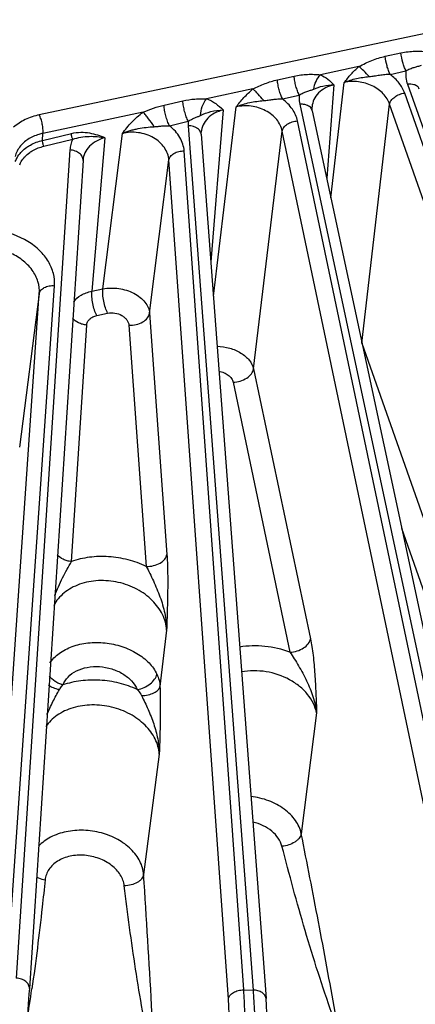
# Model space of a CAD drawing. Units: inches. Extents: x 0 to 17, y 0 to 11.
# Drawn here: x 14.3 to 14.6, y 6.9 to 7.7 of the extents above; entities that cross this region are included whole.
import ezdxf

# ---------------------------------------------------------------- set-up
doc = ezdxf.new("R2010")
doc.units = ezdxf.units.IN
doc.header["$LTSCALE"] = 0.935
doc.header["$MEASUREMENT"] = 0
doc.layers.add('7_ALL_FEATURES', color=7, linetype='CONTINUOUS')

msp = doc.modelspace()

# ---------------------------------------------------------------- linework, layer by layer
at = {"layer": '7_ALL_FEATURES', "color": 9, "linetype": 'CONTINUOUS'}
for p, q in [((15.06171, 7.74521), (14.30932, 7.5863)), ((14.59517, 7.63468), (14.60819, 7.63749)), ((14.57339, 7.62617), (14.54164, 7.61947)), ((14.50603, 7.61521), (14.51988, 7.61826)), ((14.59925, 7.61972), (14.61227, 7.62261)), ((14.55276, 7.6111), (14.54682, 7.53412)), ((14.5503, 7.51786), (14.56129, 7.61304)), ((14.61347, 7.61152), (14.87126, 6.88585)), ((14.48581, 7.60767), (14.44752, 7.59959)), ((14.5103, 7.59943), (14.52415, 7.60264)), ((14.86379, 6.88487), (14.61122, 7.6043)), ((14.41239, 7.59442), (14.42793, 7.59789)), ((14.52452, 7.59513), (14.68032, 6.86775)), ((14.57596, 7.39773), (14.59874, 7.59513)), ((14.85131, 6.87569), (14.59874, 7.59513)), ((14.39513, 7.58852), (14.31233, 7.57103)), ((14.46121, 7.59033), (14.451, 7.46492)), ((14.45313, 7.43659), (14.47193, 7.59286)), ((14.41686, 7.57731), (14.43242, 7.58103)), ((14.43242, 7.58103), (14.43238, 7.57731)), ((14.43238, 7.57731), (14.48594, 6.86367)), ((14.67267, 6.86732), (14.52266, 7.58129)), ((14.31199, 7.56527), (14.31233, 7.57103)), ((14.31199, 7.56527), (14.33587, 7.57099)), ((14.36181, 7.44264), (14.37792, 7.57095)), ((14.4864, 7.37657), (14.51002, 7.57296)), ((14.66003, 6.85899), (14.51002, 7.57296)), ((14.31309, 7.5604), (14.33697, 7.56613)), ((14.36358, 7.56746), (14.35274, 7.44072)), ((14.3346, 7.55742), (14.29025, 6.87365)), ((14.4782, 6.8638), (14.42902, 7.55656)), ((14.40046, 7.42255), (14.41634, 7.54908)), ((14.46553, 6.85631), (14.41634, 7.54908)), ((14.26992, 6.86768), (14.30931, 7.43858)), ((14.2825, 6.87433), (14.32189, 7.44523)), ((14.30931, 7.43858), (14.29289, 7.31201)), ((14.35274, 7.44072), (14.36181, 7.44264)), ((14.35672, 7.42059), (14.36579, 7.4225)), ((14.40046, 7.42255), (14.41477, 7.22344)), ((14.33586, 7.21749), (14.34849, 7.4127)), ((14.38333, 7.41263), (14.39764, 7.21352)), ((14.57596, 7.39773), (14.65119, 7.18359)), ((14.4864, 7.37657), (14.53338, 7.15369)), ((14.46946, 7.36553), (14.51643, 7.14266)), ((14.60872, 7.24511), (14.63459, 7.17146)), ((14.41455, 7.1609), (14.40904, 7.1144)), ((14.53845, 7.09249), (14.52579, 6.99279)), ((14.40846, 7.05856), (14.39553, 6.95911)), ((14.4782, 6.8638), (14.48594, 6.86367))]:
    msp.add_line(p, q, dxfattribs=at)
at = {"layer": '7_ALL_FEATURES', "color": 7, "linetype": 'CONTINUOUS'}
for p, q in [((14.53467, 7.59299), (14.53467, 7.59298)), ((14.5349, 7.58976), (14.53467, 7.59298)), ((14.5349, 7.58976), (14.6907, 6.86238)), ((14.4431, 7.57205), (14.44309, 7.57204)), ((14.44309, 7.57036), (14.44309, 7.57204)), ((14.44309, 7.57036), (14.49665, 6.85672)), ((14.34542, 7.54869), (14.30107, 6.86493))]:
    msp.add_line(p, q, dxfattribs=at)
msp.add_lwpolyline([(14.49616, 6.7048), (14.49739, 6.72322), (14.49851, 6.75136), (14.49894, 6.78136), (14.49868, 6.81127), (14.49772, 6.83914), (14.49665, 6.85672)], dxfattribs=at)
at = {"layer": '7_ALL_FEATURES', "color": 9, "linetype": 'CONTINUOUS'}
msp.add_arc((12.57006, 7.11122), 1.75056, 351.04611, 351.9023, dxfattribs=at)
for points, knots in [([(14.57339, 7.62617), (14.57517, 7.62707), (14.57869, 7.6289), (14.58581, 7.63213), (14.5914, 7.63387), (14.59517, 7.63468)], [0, 0, 0, 0, 0.255418, 0.507405, 1, 1, 1, 1]), ([(14.59925, 7.61972), (14.59871, 7.62078), (14.59773, 7.62309), (14.59616, 7.62804), (14.59542, 7.632), (14.59517, 7.63468)], [0, 0, 0, 0, 0.228384, 0.48192, 1, 1, 1, 1]), ([(14.60819, 7.63749), (14.61011, 7.63791), (14.61395, 7.63856), (14.61972, 7.63899), (14.62534, 7.63886), (14.62901, 7.63848), (14.6308, 7.6383)], [0, 0, 0, 0, 0.258629, 0.513441, 0.761876, 1, 1, 1, 1]), ([(14.61227, 7.62261), (14.61173, 7.62366), (14.61076, 7.62596), (14.60919, 7.63089), (14.60845, 7.63483), (14.60819, 7.63749)], [0, 0, 0, 0, 0.228296, 0.481688, 1, 1, 1, 1]), ([(14.56129, 7.61304), (14.5631, 7.61535), (14.56689, 7.61996), (14.57111, 7.62418), (14.57339, 7.62617)], [0, 0, 0, 0, 0.493246, 1, 1, 1, 1]), ([(14.58183, 7.61789), (14.58044, 7.61951), (14.57775, 7.6224), (14.57483, 7.62507), (14.57339, 7.62617)], [0, 0, 0, 0, 0.54052, 1, 1, 1, 1]), ([(14.61227, 7.62261), (14.61333, 7.62331), (14.61552, 7.62447), (14.61891, 7.62554), (14.62213, 7.62636), (14.62415, 7.62707), (14.62512, 7.62745)], [0, 0, 0, 0, 0.277464, 0.535286, 0.771793, 1, 1, 1, 1]), ([(14.51988, 7.61826), (14.52353, 7.61906), (14.52906, 7.61982), (14.53635, 7.61984), (14.5399, 7.61959), (14.54164, 7.61947)], [0, 0, 0, 0, 0.512129, 0.760585, 1, 1, 1, 1]), ([(14.52415, 7.60264), (14.52359, 7.60374), (14.52255, 7.60617), (14.52132, 7.61003), (14.52039, 7.61412), (14.52, 7.61689), (14.51988, 7.61826)], [0, 0, 0, 0, 0.229224, 0.48406, 0.747108, 1, 1, 1, 1]), ([(14.53614, 7.60763), (14.53644, 7.60981), (14.53775, 7.61408), (14.54017, 7.61783), (14.54164, 7.61947)], [0, 0, 0, 0, 0.499413, 1, 1, 1, 1]), ([(14.54164, 7.61947), (14.54379, 7.61845), (14.54777, 7.61594), (14.55116, 7.61273), (14.55276, 7.6111)], [0, 0, 0, 0, 0.509201, 1, 1, 1, 1]), ([(14.56128, 7.61303), (14.5629, 7.61374), (14.56622, 7.615), (14.57137, 7.61637), (14.57659, 7.61731), (14.58009, 7.61773), (14.58183, 7.61789)], [0, 0, 0, 0, 0.250479, 0.501725, 0.751928, 1, 1, 1, 1]), ([(14.58183, 7.61789), (14.58327, 7.61803), (14.58616, 7.61839), (14.59046, 7.61919), (14.59482, 7.61984), (14.59778, 7.61985), (14.59925, 7.61972)], [0, 0, 0, 0, 0.24742, 0.496634, 0.748221, 1, 1, 1, 1]), ([(14.61122, 7.6043), (14.61018, 7.60727), (14.60685, 7.6131), (14.60201, 7.61768), (14.59925, 7.61972)], [0, 0, 0, 0, 0.47816, 1, 1, 1, 1]), ([(14.61227, 7.62261), (14.61201, 7.62078), (14.61197, 7.617), (14.61284, 7.61331), (14.61347, 7.61152)], [0, 0, 0, 0, 0.492921, 1, 1, 1, 1]), ([(14.48581, 7.60767), (14.48746, 7.60847), (14.49075, 7.61006), (14.49739, 7.61288), (14.50255, 7.61445), (14.50603, 7.61521)], [0, 0, 0, 0, 0.25501, 0.50682, 1, 1, 1, 1]), ([(14.5103, 7.59943), (14.50973, 7.60055), (14.50869, 7.603), (14.50745, 7.60691), (14.50652, 7.61103), (14.50614, 7.61384), (14.50603, 7.61521)], [0, 0, 0, 0, 0.229448, 0.48461, 0.747704, 1, 1, 1, 1]), ([(14.55276, 7.6111), (14.55032, 7.61054), (14.5457, 7.6089), (14.53991, 7.60476), (14.53596, 7.59931), (14.53483, 7.59508), (14.53467, 7.59299)], [0, 0, 0, 0, 0.275428, 0.531397, 0.770068, 1, 1, 1, 1]), ([(14.53614, 7.60763), (14.53859, 7.60867), (14.54401, 7.6105), (14.54973, 7.61111), (14.55276, 7.6111)], [0, 0, 0, 0, 0.466964, 1, 1, 1, 1]), ([(14.59874, 7.59513), (14.59823, 7.5967), (14.59676, 7.5998), (14.59354, 7.60395), (14.58936, 7.60757), (14.58269, 7.6115), (14.57312, 7.61424), (14.56509, 7.61391), (14.56129, 7.61304)], [0, 0, 0, 0, 0.110003, 0.226075, 0.34833, 0.476, 0.739605, 1, 1, 1, 1]), ([(14.6189, 7.61124), (14.61806, 7.61147), (14.61624, 7.61173), (14.61441, 7.61165), (14.61347, 7.61152)], [0, 0, 0, 0, 0.479851, 1, 1, 1, 1]), ([(14.62333, 7.60761), (14.62318, 7.60804), (14.62274, 7.60886), (14.62174, 7.6099), (14.62043, 7.61072), (14.61943, 7.61109), (14.6189, 7.61124)], [0, 0, 0, 0, 0.227071, 0.464374, 0.720397, 1, 1, 1, 1]), ([(14.47193, 7.59286), (14.47397, 7.5955), (14.47825, 7.60076), (14.48315, 7.60549), (14.48581, 7.60767)], [0, 0, 0, 0, 0.492111, 1, 1, 1, 1]), ([(14.49471, 7.59805), (14.49324, 7.5999), (14.49102, 7.60253), (14.48798, 7.60569), (14.48651, 7.60706), (14.48581, 7.60767)], [0, 0, 0, 0, 0.540464, 0.786899, 1, 1, 1, 1]), ([(14.52415, 7.60264), (14.52408, 7.60202), (14.52389, 7.59951), (14.52413, 7.59698), (14.52452, 7.59513)], [0, 0, 0, 0, 0.248102, 1, 1, 1, 1]), ([(14.52415, 7.60264), (14.52516, 7.6033), (14.5272, 7.60443), (14.53035, 7.60559), (14.53334, 7.60652), (14.53523, 7.60725), (14.53614, 7.60763)], [0, 0, 0, 0, 0.277096, 0.534531, 0.771918, 1, 1, 1, 1]), ([(14.59874, 7.59512), (14.59894, 7.59623), (14.60007, 7.59852), (14.60297, 7.60126), (14.60681, 7.60333), (14.60973, 7.60411), (14.61122, 7.6043)], [0, 0, 0, 0, 0.206249, 0.451623, 0.72405, 1, 1, 1, 1]), ([(14.39513, 7.58852), (14.39795, 7.58975), (14.40358, 7.59208), (14.40945, 7.59376), (14.41239, 7.59442)], [0, 0, 0, 0, 0.505729, 1, 1, 1, 1]), ([(14.41686, 7.57731), (14.41623, 7.57853), (14.4151, 7.58122), (14.41377, 7.58549), (14.41282, 7.58995), (14.41246, 7.59296), (14.41239, 7.59442)], [0, 0, 0, 0, 0.23169, 0.490006, 0.7535, 1, 1, 1, 1]), ([(14.42793, 7.59789), (14.43121, 7.59862), (14.43615, 7.59937), (14.44272, 7.59968), (14.44594, 7.59963), (14.44752, 7.59959)], [0, 0, 0, 0, 0.510224, 0.758616, 1, 1, 1, 1]), ([(14.4324, 7.58102), (14.43178, 7.58223), (14.43066, 7.58487), (14.42934, 7.58907), (14.42839, 7.59347), (14.42802, 7.59644), (14.42793, 7.59789)], [0, 0, 0, 0, 0.231235, 0.488952, 0.752387, 1, 1, 1, 1]), ([(14.44261, 7.58587), (14.44266, 7.58832), (14.44364, 7.59324), (14.446, 7.59766), (14.44752, 7.59959)], [0, 0, 0, 0, 0.499874, 1, 1, 1, 1]), ([(14.44752, 7.59959), (14.44889, 7.5991), (14.4515, 7.59794), (14.45623, 7.595), (14.4593, 7.59224), (14.46121, 7.59033)], [0, 0, 0, 0, 0.261595, 0.513319, 1, 1, 1, 1]), ([(14.47192, 7.59285), (14.47282, 7.59324), (14.47463, 7.594), (14.47835, 7.59529), (14.48312, 7.59652), (14.48891, 7.59747), (14.49278, 7.59788), (14.49471, 7.59805)], [0, 0, 0, 0, 0.125359, 0.251171, 0.502723, 0.752625, 1, 1, 1, 1]), ([(14.51002, 7.57296), (14.50969, 7.57465), (14.50854, 7.57802), (14.50556, 7.58261), (14.50144, 7.58664), (14.49461, 7.59108), (14.48451, 7.59419), (14.47597, 7.59383), (14.47193, 7.59286)], [0, 0, 0, 0, 0.108548, 0.222965, 0.343998, 0.471245, 0.736352, 1, 1, 1, 1]), ([(14.49471, 7.59805), (14.49599, 7.59815), (14.49857, 7.59844), (14.50244, 7.59904), (14.50635, 7.59952), (14.50899, 7.59953), (14.5103, 7.59943)], [0, 0, 0, 0, 0.24705, 0.49633, 0.747989, 1, 1, 1, 1]), ([(14.52266, 7.58129), (14.5223, 7.58299), (14.52119, 7.58639), (14.51753, 7.59292), (14.51341, 7.59707), (14.5103, 7.59943)], [0, 0, 0, 0, 0.232861, 0.476507, 1, 1, 1, 1]), ([(14.53009, 7.59443), (14.52967, 7.59457), (14.52786, 7.59508), (14.52595, 7.59521), (14.52452, 7.59513)], [0, 0, 0, 0, 0.237268, 1, 1, 1, 1]), ([(14.5349, 7.58976), (14.53478, 7.59027), (14.53439, 7.59129), (14.53333, 7.59262), (14.53186, 7.5937), (14.53071, 7.59421), (14.53009, 7.59443)], [0, 0, 0, 0, 0.225161, 0.461894, 0.71874, 1, 1, 1, 1]), ([(14.30932, 7.5863), (14.30528, 7.58545), (14.29768, 7.58296), (14.29093, 7.57859), (14.28811, 7.57604)], [0, 0, 0, 0, 0.520162, 1, 1, 1, 1]), ([(14.31233, 7.57103), (14.31244, 7.57223), (14.3124, 7.57483), (14.31184, 7.57878), (14.31084, 7.58269), (14.30988, 7.58518), (14.30932, 7.5863)], [0, 0, 0, 0, 0.22956, 0.493205, 0.760428, 1, 1, 1, 1]), ([(14.37792, 7.57095), (14.38036, 7.57416), (14.38557, 7.58054), (14.39173, 7.58607), (14.39513, 7.58852)], [0, 0, 0, 0, 0.490408, 1, 1, 1, 1]), ([(14.4043, 7.57656), (14.40277, 7.5788), (14.40045, 7.58201), (14.39734, 7.58596), (14.39584, 7.58773), (14.39513, 7.58852)], [0, 0, 0, 0, 0.538995, 0.788084, 1, 1, 1, 1]), ([(14.43242, 7.58103), (14.43328, 7.58161), (14.43503, 7.58262), (14.43768, 7.5838), (14.44022, 7.5848), (14.44183, 7.5855), (14.44261, 7.58587)], [0, 0, 0, 0, 0.275822, 0.532923, 0.771982, 1, 1, 1, 1]), ([(14.44261, 7.58587), (14.44531, 7.58713), (14.45132, 7.58948), (14.45777, 7.59031), (14.46121, 7.59033)], [0, 0, 0, 0, 0.464616, 1, 1, 1, 1]), ([(14.46121, 7.59033), (14.45876, 7.58974), (14.45415, 7.58805), (14.44837, 7.58385), (14.44442, 7.57838), (14.44327, 7.57414), (14.4431, 7.57205)], [0, 0, 0, 0, 0.275234, 0.531425, 0.77034, 1, 1, 1, 1]), ([(14.4043, 7.57656), (14.40533, 7.57663), (14.40741, 7.57682), (14.41158, 7.57726), (14.41475, 7.57744), (14.41686, 7.57731)], [0, 0, 0, 0, 0.247056, 0.496604, 1, 1, 1, 1]), ([(14.42902, 7.55656), (14.42889, 7.55847), (14.42811, 7.56234), (14.4256, 7.56785), (14.42181, 7.57297), (14.41862, 7.57594), (14.41686, 7.57731)], [0, 0, 0, 0, 0.231853, 0.473998, 0.729705, 1, 1, 1, 1]), ([(14.43803, 7.57619), (14.43761, 7.57637), (14.43578, 7.57701), (14.43384, 7.57728), (14.43238, 7.57731)], [0, 0, 0, 0, 0.240047, 1, 1, 1, 1]), ([(14.51002, 7.57296), (14.5102, 7.57404), (14.51131, 7.57628), (14.5137, 7.57836), (14.51612, 7.57971), (14.5189, 7.58078), (14.52115, 7.58121), (14.52266, 7.58129)], [0, 0, 0, 0, 0.204539, 0.446398, 0.579876, 0.719008, 1, 1, 1, 1]), ([(14.31233, 7.57103), (14.3112, 7.5708), (14.30688, 7.56973), (14.30272, 7.5679), (14.29996, 7.5661)], [0, 0, 0, 0, 0.260019, 1, 1, 1, 1]), ([(14.33697, 7.56613), (14.33679, 7.56648), (14.33647, 7.56728), (14.33612, 7.56852), (14.3359, 7.56978), (14.33585, 7.57061), (14.33587, 7.57099)], [0, 0, 0, 0, 0.239807, 0.507732, 0.771589, 1, 1, 1, 1]), ([(14.33587, 7.57099), (14.3384, 7.5716), (14.34343, 7.57221), (14.35073, 7.5716), (14.3574, 7.56987), (14.36156, 7.56828), (14.36358, 7.56746)], [0, 0, 0, 0, 0.27503, 0.529915, 0.769398, 1, 1, 1, 1]), ([(14.33697, 7.56613), (14.3413, 7.56771), (14.35034, 7.56916), (14.3593, 7.56823), (14.36358, 7.56746)], [0, 0, 0, 0, 0.514524, 1, 1, 1, 1]), ([(14.37792, 7.57094), (14.37896, 7.5714), (14.38106, 7.57229), (14.3843, 7.57338), (14.3876, 7.57427), (14.39203, 7.57523), (14.3976, 7.57602), (14.40207, 7.57641), (14.4043, 7.57656)], [0, 0, 0, 0, 0.125817, 0.252028, 0.378209, 0.503978, 0.753246, 1, 1, 1, 1]), ([(14.41634, 7.54908), (14.41624, 7.55086), (14.41546, 7.55448), (14.41281, 7.55951), (14.40881, 7.56397), (14.40187, 7.56892), (14.39125, 7.57242), (14.3822, 7.57202), (14.37792, 7.57094)], [0, 0, 0, 0, 0.107592, 0.220462, 0.340152, 0.466783, 0.733118, 1, 1, 1, 1]), ([(14.44309, 7.57036), (14.44304, 7.57095), (14.44272, 7.57218), (14.44165, 7.57382), (14.44004, 7.57521), (14.43874, 7.5759), (14.43803, 7.57619)], [0, 0, 0, 0, 0.222383, 0.458448, 0.716496, 1, 1, 1, 1]), ([(14.29383, 7.56072), (14.29274, 7.55941), (14.29086, 7.5566), (14.28965, 7.55344), (14.28924, 7.55184)], [0, 0, 0, 0, 0.506454, 1, 1, 1, 1]), ([(14.29996, 7.5661), (14.29937, 7.56572), (14.29714, 7.56416), (14.29513, 7.56227), (14.29383, 7.56072)], [0, 0, 0, 0, 0.257328, 1, 1, 1, 1]), ([(14.31309, 7.5604), (14.3129, 7.56076), (14.31258, 7.56156), (14.31223, 7.5628), (14.31202, 7.56406), (14.31197, 7.56489), (14.31199, 7.56527)], [0, 0, 0, 0, 0.239808, 0.507734, 0.771591, 1, 1, 1, 1]), ([(14.33697, 7.56613), (14.33629, 7.56476), (14.3352, 7.56192), (14.3347, 7.55891), (14.3346, 7.55742)], [0, 0, 0, 0, 0.503334, 1, 1, 1, 1]), ([(14.36358, 7.56746), (14.36111, 7.56684), (14.35643, 7.56507), (14.35061, 7.56074), (14.34667, 7.55514), (14.34556, 7.55082), (14.34542, 7.54869)], [0, 0, 0, 0, 0.275271, 0.531613, 0.770554, 1, 1, 1, 1]), ([(14.29639, 7.55066), (14.29674, 7.55109), (14.29826, 7.5528), (14.30001, 7.55429), (14.30142, 7.55528)], [0, 0, 0, 0, 0.243499, 1, 1, 1, 1]), ([(14.30142, 7.55528), (14.30226, 7.55587), (14.30587, 7.55813), (14.30994, 7.55965), (14.31309, 7.5604)], [0, 0, 0, 0, 0.240003, 1, 1, 1, 1]), ([(14.34542, 7.54869), (14.34546, 7.5492), (14.3454, 7.55026), (14.34465, 7.55238), (14.34253, 7.55477), (14.33891, 7.55667), (14.33608, 7.55729), (14.3346, 7.55742)], [0, 0, 0, 0, 0.100242, 0.205243, 0.437549, 0.706889, 1, 1, 1, 1]), ([(14.41634, 7.54907), (14.41651, 7.55014), (14.4176, 7.55233), (14.42059, 7.55474), (14.42455, 7.55626), (14.42751, 7.55659), (14.42902, 7.55656)], [0, 0, 0, 0, 0.203707, 0.442277, 0.713844, 1, 1, 1, 1]), ([(14.29309, 7.54518), (14.29329, 7.54567), (14.29417, 7.54762), (14.29536, 7.54942), (14.29639, 7.55066)], [0, 0, 0, 0, 0.245551, 1, 1, 1, 1]), ([(14.32189, 7.44523), (14.32212, 7.44862), (14.32144, 7.45568), (14.3171, 7.4657), (14.30979, 7.47472), (14.29643, 7.48497), (14.27949, 7.49095), (14.2617, 7.49221), (14.25271, 7.49121), (14.24837, 7.49026)], [0, 0, 0, 0, 0.103918, 0.212973, 0.329937, 0.455585, 0.72514, 0.863979, 1, 1, 1, 1]), ([(14.30931, 7.43858), (14.30955, 7.44194), (14.3087, 7.44901), (14.30364, 7.45876), (14.29535, 7.467), (14.28455, 7.47309), (14.27215, 7.47655), (14.25922, 7.47702), (14.24682, 7.4746), (14.23947, 7.47076), (14.23622, 7.46849)], [0, 0, 0, 0, 0.106387, 0.218791, 0.340134, 0.470175, 0.605871, 0.742454, 0.874883, 1, 1, 1, 1]), ([(14.30931, 7.43858), (14.30945, 7.43962), (14.3105, 7.44177), (14.3135, 7.44401), (14.31747, 7.44526), (14.3204, 7.44537), (14.32189, 7.44523)], [0, 0, 0, 0, 0.203459, 0.438466, 0.709102, 1, 1, 1, 1]), ([(14.33758, 7.43183), (14.33921, 7.43409), (14.34265, 7.43697), (14.34806, 7.4395), (14.35114, 7.44038), (14.35274, 7.44072)], [0, 0, 0, 0, 0.466271, 0.725752, 1, 1, 1, 1]), ([(14.35672, 7.42059), (14.35598, 7.42207), (14.35471, 7.42535), (14.35338, 7.43051), (14.35265, 7.43572), (14.3526, 7.43915), (14.35274, 7.44072)], [0, 0, 0, 0, 0.239572, 0.506794, 0.770439, 1, 1, 1, 1]), ([(14.36579, 7.4225), (14.36505, 7.42399), (14.36378, 7.42726), (14.36246, 7.43243), (14.36173, 7.43764), (14.36167, 7.44106), (14.36181, 7.44264)], [0, 0, 0, 0, 0.239572, 0.506794, 0.770439, 1, 1, 1, 1]), ([(14.36181, 7.44264), (14.36393, 7.44306), (14.36832, 7.44351), (14.37709, 7.44298), (14.38554, 7.44038), (14.39259, 7.43591), (14.39668, 7.43192), (14.39945, 7.42742), (14.40033, 7.42414), (14.40046, 7.42255)], [0, 0, 0, 0, 0.134758, 0.273828, 0.546635, 0.674211, 0.792178, 0.900272, 1, 1, 1, 1]), ([(14.36579, 7.4225), (14.36775, 7.42292), (14.37185, 7.42297), (14.37665, 7.42136), (14.37983, 7.41915), (14.38167, 7.41719), (14.3829, 7.41499), (14.38328, 7.4134), (14.38333, 7.41263)], [0, 0, 0, 0, 0.268531, 0.537819, 0.665239, 0.784616, 0.895828, 1, 1, 1, 1]), ([(14.38333, 7.41263), (14.38536, 7.41256), (14.38934, 7.41295), (14.39471, 7.41494), (14.39877, 7.41816), (14.40024, 7.42112), (14.40046, 7.42255)], [0, 0, 0, 0, 0.285233, 0.557, 0.796058, 1, 1, 1, 1]), ([(14.34849, 7.4127), (14.3473, 7.41283), (14.34497, 7.41328), (14.34081, 7.41481), (14.33806, 7.41675), (14.33676, 7.41835)], [0, 0, 0, 0, 0.270688, 0.533082, 1, 1, 1, 1]), ([(14.34849, 7.4127), (14.34855, 7.41361), (14.34905, 7.41548), (14.35085, 7.41786), (14.3535, 7.41965), (14.3556, 7.42035), (14.35672, 7.42059)], [0, 0, 0, 0, 0.22559, 0.462091, 0.719539, 1, 1, 1, 1]), ([(14.45623, 7.39523), (14.45973, 7.39516), (14.46662, 7.39414), (14.47451, 7.3908), (14.47974, 7.38701), (14.48375, 7.38294), (14.4858, 7.37915), (14.4864, 7.37657)], [0, 0, 0, 0, 0.278521, 0.546556, 0.67173, 0.789212, 1, 1, 1, 1]), ([(14.45781, 7.37455), (14.45923, 7.37435), (14.46196, 7.37361), (14.46553, 7.37161), (14.4682, 7.36888), (14.46922, 7.36664), (14.46946, 7.36553)], [0, 0, 0, 0, 0.275595, 0.539171, 0.781203, 1, 1, 1, 1]), ([(14.46946, 7.36553), (14.47147, 7.36562), (14.47542, 7.36632), (14.48069, 7.36868), (14.48466, 7.37211), (14.48616, 7.37511), (14.4864, 7.37656)], [0, 0, 0, 0, 0.280524, 0.55282, 0.795194, 1, 1, 1, 1]), ([(14.33586, 7.21749), (14.33467, 7.21762), (14.33233, 7.21808), (14.32816, 7.21961), (14.32541, 7.22156), (14.32411, 7.22317)], [0, 0, 0, 0, 0.270812, 0.533268, 1, 1, 1, 1]), ([(14.39764, 7.21352), (14.39283, 7.21581), (14.38267, 7.21946), (14.36674, 7.22201), (14.35086, 7.22156), (14.34065, 7.2192), (14.33586, 7.21749)], [0, 0, 0, 0, 0.252172, 0.507809, 0.759378, 1, 1, 1, 1]), ([(14.39764, 7.21352), (14.39966, 7.21345), (14.40365, 7.21383), (14.40902, 7.21583), (14.41308, 7.21904), (14.41455, 7.222), (14.41477, 7.22344)], [0, 0, 0, 0, 0.285234, 0.557004, 0.796062, 1, 1, 1, 1]), ([(14.41477, 7.22344), (14.41493, 7.22124), (14.41517, 7.2166), (14.41543, 7.20669), (14.41542, 7.19351), (14.41507, 7.17731), (14.41473, 7.16638), (14.41455, 7.1609)], [0, 0, 0, 0, 0.105506, 0.222689, 0.475569, 0.737284, 1, 1, 1, 1]), ([(14.32207, 7.18918), (14.32387, 7.19431), (14.32724, 7.20167), (14.33219, 7.21093), (14.33465, 7.21537), (14.33586, 7.21749)], [0, 0, 0, 0, 0.517155, 0.767793, 1, 1, 1, 1]), ([(14.39764, 7.21352), (14.39865, 7.21161), (14.40066, 7.20762), (14.40462, 7.19933), (14.40927, 7.18851), (14.41333, 7.17495), (14.41446, 7.16557), (14.41455, 7.16091)], [0, 0, 0, 0, 0.116409, 0.240311, 0.494946, 0.749223, 1, 1, 1, 1]), ([(14.41455, 7.16091), (14.41442, 7.16308), (14.41367, 7.1675), (14.41037, 7.17618), (14.40286, 7.18622), (14.39011, 7.19536), (14.37472, 7.201), (14.35834, 7.20249), (14.34506, 7.20002), (14.33575, 7.19585), (14.32976, 7.19183), (14.32483, 7.18699), (14.3223, 7.18325), (14.32127, 7.18131)], [0, 0, 0, 0, 0.054409, 0.1108, 0.230546, 0.360465, 0.497166, 0.634624, 0.766297, 0.828644, 0.888216, 0.945172, 1, 1, 1, 1]), ([(14.31795, 7.13375), (14.31894, 7.13524), (14.32129, 7.13812), (14.3272, 7.1432), (14.33664, 7.14799), (14.34969, 7.15085), (14.3637, 7.15081), (14.37751, 7.14787), (14.38998, 7.14228), (14.40007, 7.1345), (14.40489, 7.12785), (14.40653, 7.1244)], [0, 0, 0, 0, 0.052345, 0.10741, 0.226355, 0.356523, 0.493722, 0.632037, 0.765326, 0.888725, 1, 1, 1, 1]), ([(14.51643, 7.14266), (14.50979, 7.14512), (14.49592, 7.14831), (14.48168, 7.148), (14.47479, 7.1469)], [0, 0, 0, 0, 0.503487, 1, 1, 1, 1]), ([(14.51643, 7.14266), (14.51844, 7.14275), (14.5224, 7.14345), (14.52766, 7.14582), (14.53163, 7.14924), (14.53314, 7.15224), (14.53338, 7.15369)], [0, 0, 0, 0, 0.280525, 0.552823, 0.795197, 1, 1, 1, 1]), ([(14.53338, 7.15369), (14.53383, 7.15155), (14.53463, 7.14702), (14.53594, 7.13733), (14.53707, 7.12442), (14.5379, 7.10855), (14.53827, 7.09785), (14.53845, 7.09249)], [0, 0, 0, 0, 0.106585, 0.224384, 0.477474, 0.738529, 1, 1, 1, 1]), ([(14.51643, 7.14266), (14.51765, 7.14088), (14.52006, 7.13713), (14.52481, 7.1293), (14.53044, 7.11908), (14.53581, 7.10615), (14.53788, 7.09705), (14.53845, 7.09249)], [0, 0, 0, 0, 0.117597, 0.242032, 0.496812, 0.750636, 1, 1, 1, 1]), ([(14.32873, 7.11558), (14.3297, 7.11801), (14.33286, 7.12269), (14.34006, 7.1277), (14.3491, 7.13059), (14.35911, 7.13112), (14.36915, 7.12929), (14.37828, 7.12527), (14.38567, 7.11945), (14.38913, 7.11443), (14.39027, 7.11183)], [0, 0, 0, 0, 0.105909, 0.221821, 0.349149, 0.484958, 0.623595, 0.758668, 0.884947, 1, 1, 1, 1]), ([(14.32873, 7.11558), (14.3276, 7.1159), (14.32538, 7.11674), (14.32141, 7.11896), (14.31887, 7.12129), (14.31763, 7.12307)], [0, 0, 0, 0, 0.260793, 0.520384, 1, 1, 1, 1]), ([(14.39027, 7.11183), (14.39219, 7.11217), (14.39595, 7.11335), (14.4009, 7.11623), (14.40466, 7.11993), (14.40621, 7.12294), (14.40653, 7.1244)], [0, 0, 0, 0, 0.271472, 0.543335, 0.791192, 1, 1, 1, 1]), ([(14.40653, 7.1244), (14.40726, 7.12286), (14.40843, 7.11958), (14.40894, 7.11614), (14.40904, 7.1144)], [0, 0, 0, 0, 0.494815, 1, 1, 1, 1]), ([(14.53845, 7.09249), (14.53791, 7.09521), (14.536, 7.10068), (14.53114, 7.10813), (14.52443, 7.11475), (14.51333, 7.12213), (14.49696, 7.12763), (14.48299, 7.1276), (14.4763, 7.12632)], [0, 0, 0, 0, 0.107519, 0.221578, 0.34267, 0.470204, 0.736054, 1, 1, 1, 1]), ([(14.32586, 7.11175), (14.32418, 7.11203), (14.32106, 7.11287), (14.31818, 7.11438), (14.31698, 7.1153)], [0, 0, 0, 0, 0.530756, 1, 1, 1, 1]), ([(14.32586, 7.11175), (14.32606, 7.1121), (14.32689, 7.11347), (14.3279, 7.11472), (14.32873, 7.11558)], [0, 0, 0, 0, 0.253259, 1, 1, 1, 1]), ([(14.39027, 7.11183), (14.38546, 7.11404), (14.37531, 7.11756), (14.35946, 7.12), (14.34368, 7.11954), (14.33351, 7.11724), (14.32873, 7.11558)], [0, 0, 0, 0, 0.252405, 0.507856, 0.759221, 1, 1, 1, 1]), ([(14.39383, 7.10677), (14.39567, 7.10683), (14.39917, 7.10728), (14.40325, 7.10863), (14.40591, 7.11019), (14.40781, 7.11178), (14.40881, 7.11333), (14.40904, 7.1144)], [0, 0, 0, 0, 0.306738, 0.58664, 0.709413, 0.81893, 1, 1, 1, 1]), ([(14.40904, 7.1144), (14.40921, 7.11003), (14.40936, 7.10097), (14.40921, 7.08235), (14.40876, 7.06811), (14.40846, 7.05856)], [0, 0, 0, 0, 0.23491, 0.486634, 1, 1, 1, 1]), ([(14.31566, 7.09113), (14.31713, 7.09476), (14.3204, 7.10172), (14.32404, 7.10847), (14.32586, 7.11175)], [0, 0, 0, 0, 0.510883, 1, 1, 1, 1]), ([(14.39027, 7.11183), (14.39133, 7.1107), (14.3926, 7.10904), (14.3936, 7.10723), (14.39383, 7.10677)], [0, 0, 0, 0, 0.749073, 1, 1, 1, 1]), ([(14.39383, 7.10677), (14.39569, 7.10303), (14.39931, 7.09539), (14.40406, 7.08358), (14.40743, 7.07124), (14.40837, 7.06278), (14.40846, 7.05857)], [0, 0, 0, 0, 0.246462, 0.499552, 0.751432, 1, 1, 1, 1]), ([(14.40846, 7.05856), (14.40832, 7.06068), (14.40757, 7.06499), (14.40515, 7.07121), (14.4015, 7.07714), (14.395, 7.08458), (14.38432, 7.09224), (14.36921, 7.09794), (14.35303, 7.09981), (14.33976, 7.09793), (14.33024, 7.09434), (14.32399, 7.09076), (14.31869, 7.08637), (14.31583, 7.0829), (14.31463, 7.08108)], [0, 0, 0, 0, 0.053615, 0.109299, 0.167458, 0.22836, 0.357564, 0.49392, 0.631611, 0.764278, 0.827295, 0.887533, 0.944998, 1, 1, 1, 1]), ([(14.52579, 6.99279), (14.52538, 6.9947), (14.52411, 6.99852), (14.52102, 7.00389), (14.51682, 7.00885), (14.50975, 7.01488), (14.49887, 7.02062), (14.48915, 7.02294), (14.48413, 7.02351)], [0, 0, 0, 0, 0.106649, 0.218425, 0.336281, 0.460382, 0.724038, 1, 1, 1, 1]), ([(14.50984, 6.98241), (14.50923, 6.98474), (14.50701, 6.98941), (14.50153, 6.99525), (14.49426, 6.99979), (14.48866, 7.0017), (14.48573, 7.00235)], [0, 0, 0, 0, 0.221169, 0.463052, 0.724918, 1, 1, 1, 1]), ([(14.39553, 6.95911), (14.39539, 6.96097), (14.39471, 6.96474), (14.39256, 6.97018), (14.38933, 6.97536), (14.38356, 6.9819), (14.37408, 6.9887), (14.36062, 6.99399), (14.34601, 6.99617), (14.33159, 6.99503), (14.31868, 6.99067), (14.31151, 6.98552), (14.30868, 6.98253)], [0, 0, 0, 0, 0.052158, 0.106176, 0.162708, 0.222093, 0.348977, 0.484464, 0.623111, 0.758525, 0.885121, 1, 1, 1, 1]), ([(14.52579, 6.99279), (14.52555, 6.99146), (14.5245, 6.98948), (14.52243, 6.98732), (14.51964, 6.98522), (14.51543, 6.98328), (14.51173, 6.98254), (14.50984, 6.98241)], [0, 0, 0, 0, 0.200888, 0.317616, 0.444125, 0.717988, 1, 1, 1, 1]), ([(14.55372, 6.84545), (14.54931, 6.87039), (14.54022, 6.91954), (14.53059, 6.9686), (14.52579, 6.99279)], [0, 0, 0, 0, 0.506632, 1, 1, 1, 1]), ([(14.3795, 6.94983), (14.37931, 6.95138), (14.37853, 6.95453), (14.37631, 6.95899), (14.3731, 6.96314), (14.36752, 6.96818), (14.35871, 6.9729), (14.34686, 6.9755), (14.33673, 6.97493), (14.32931, 6.97272), (14.32444, 6.97032), (14.32033, 6.96721), (14.31714, 6.9635), (14.31497, 6.95932), (14.31427, 6.95631), (14.31412, 6.95481)], [0, 0, 0, 0, 0.05427, 0.111213, 0.17144, 0.235089, 0.3707, 0.512277, 0.650973, 0.716854, 0.779391, 0.8384, 0.894205, 0.947649, 1, 1, 1, 1]), ([(14.55131, 6.84388), (14.54312, 6.86667), (14.52846, 6.91263), (14.5159, 6.95919), (14.50984, 6.98241)], [0, 0, 0, 0, 0.502234, 1, 1, 1, 1]), ([(14.39553, 6.95911), (14.39531, 6.95781), (14.3943, 6.95586), (14.39222, 6.95382), (14.3894, 6.9519), (14.38512, 6.95026), (14.3814, 6.94982), (14.3795, 6.94983)], [0, 0, 0, 0, 0.199478, 0.314398, 0.439355, 0.712848, 1, 1, 1, 1]), ([(14.40413, 6.81376), (14.40349, 6.82615), (14.40087, 6.87462), (14.39785, 6.92306), (14.39553, 6.95911)], [0, 0, 0, 0, 0.255686, 1, 1, 1, 1]), ([(14.31412, 6.95481), (14.31333, 6.94728), (14.3101, 6.91717), (14.30637, 6.88711), (14.30317, 6.86463)], [0, 0, 0, 0, 0.250079, 1, 1, 1, 1]), ([(14.3069, 6.95713), (14.30743, 6.95684), (14.30971, 6.95572), (14.31221, 6.95506), (14.31412, 6.95481)], [0, 0, 0, 0, 0.240708, 1, 1, 1, 1]), ([(14.4015, 6.81224), (14.39655, 6.83501), (14.38836, 6.88078), (14.38232, 6.92685), (14.3795, 6.94983)], [0, 0, 0, 0, 0.50167, 1, 1, 1, 1]), ([(14.30107, 6.86493), (14.30111, 6.86544), (14.30104, 6.86649), (14.30029, 6.86861), (14.29818, 6.871), (14.29456, 6.8729), (14.29173, 6.87352), (14.29025, 6.87365)], [0, 0, 0, 0, 0.100242, 0.205243, 0.437548, 0.706888, 1, 1, 1, 1]), ([(14.46553, 6.85631), (14.46569, 6.85737), (14.46678, 6.85956), (14.46977, 6.86197), (14.47373, 6.86349), (14.47669, 6.86382), (14.4782, 6.8638)], [0, 0, 0, 0, 0.203707, 0.442277, 0.713844, 1, 1, 1, 1]), ([(14.47369, 6.6982), (14.47444, 6.70428), (14.47581, 6.71715), (14.47802, 6.74479), (14.4797, 6.78111), (14.48001, 6.81741), (14.4793, 6.84496), (14.47863, 6.85776), (14.4782, 6.8638)], [0, 0, 0, 0, 0.110816, 0.234079, 0.501537, 0.768202, 0.890496, 1, 1, 1, 1]), ([(14.48594, 6.86367), (14.48639, 6.85763), (14.48715, 6.84483), (14.4882, 6.81727), (14.48859, 6.78098), (14.48788, 6.74464), (14.48658, 6.71698), (14.48571, 6.7041), (14.4852, 6.69801)], [0, 0, 0, 0, 0.109604, 0.232022, 0.49889, 0.766329, 0.889447, 1, 1, 1, 1]), ([(14.49665, 6.85672), (14.49657, 6.85766), (14.49582, 6.85965), (14.49333, 6.86188), (14.48989, 6.8633), (14.48729, 6.86365), (14.48594, 6.86367)], [0, 0, 0, 0, 0.205524, 0.437711, 0.706036, 1, 1, 1, 1]), ([(14.46126, 6.70628), (14.46196, 6.71178), (14.46322, 6.72344), (14.46527, 6.74849), (14.46683, 6.78139), (14.46714, 6.81428), (14.46652, 6.83924), (14.46591, 6.85084), (14.46553, 6.85631)], [0, 0, 0, 0, 0.110829, 0.234097, 0.501559, 0.768219, 0.890503, 1, 1, 1, 1])]:
    msp.add_open_spline(points, degree=3, knots=knots, dxfattribs=at)
at = {"layer": '7_ALL_FEATURES', "color": 7, "linetype": 'CONTINUOUS'}
for points, knots in [([(14.29903, 7.55961), (14.29996, 7.56026), (14.30398, 7.56276), (14.30849, 7.56443), (14.31199, 7.56527)], [0, 0, 0, 0, 0.23974, 1, 1, 1, 1]), ([(14.28948, 7.54772), (14.2897, 7.54833), (14.29071, 7.55076), (14.29217, 7.553), (14.29344, 7.55453)], [0, 0, 0, 0, 0.245052, 1, 1, 1, 1]), ([(14.29344, 7.55453), (14.29383, 7.555), (14.29552, 7.55688), (14.29747, 7.55852), (14.29903, 7.55961)], [0, 0, 0, 0, 0.243245, 1, 1, 1, 1]), ([(14.30107, 6.86493), (14.30032, 6.85339), (14.29861, 6.82854), (14.29581, 6.79033), (14.29284, 6.75198), (14.2908, 6.72694), (14.2898, 6.71527)], [0, 0, 0, 0, 0.231098, 0.497879, 0.765751, 1, 1, 1, 1])]:
    msp.add_open_spline(points, degree=3, knots=knots, dxfattribs=at)

doc.saveas('drawing.dxf')
